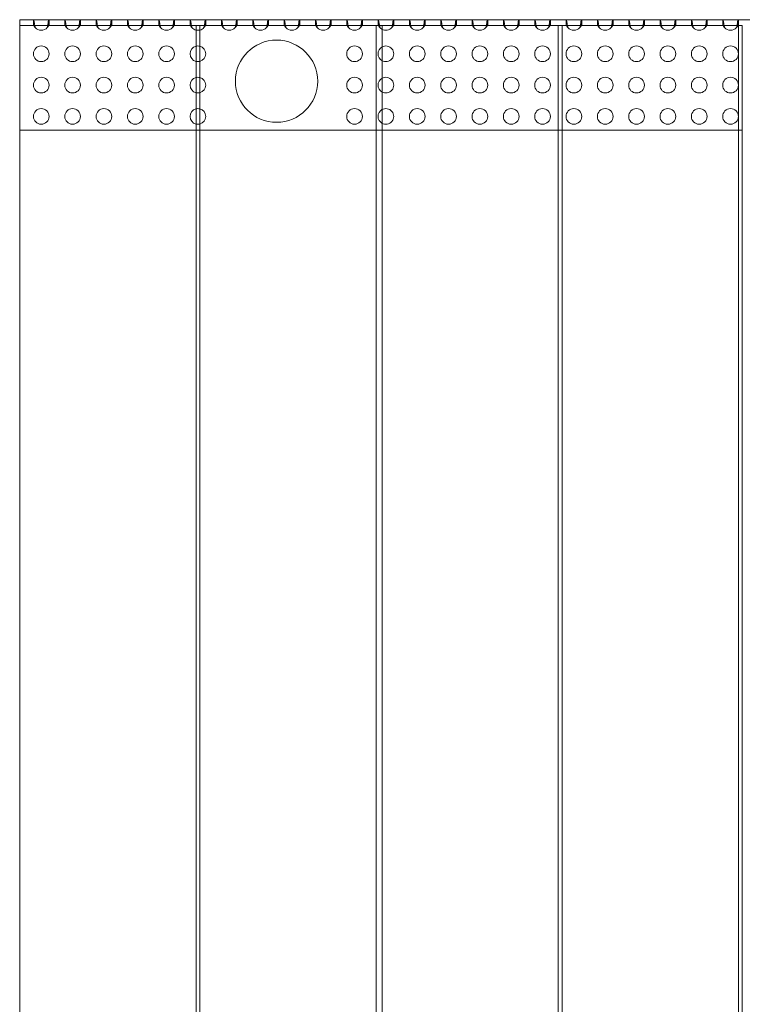
# Model space of a CAD drawing. Units: millimetres. Extents: x 0 to 1012, y 0 to 1008.
# Drawn here: x 0 to 369, y 503 to 1006 of the extents above; entities that cross this region are included whole.
import ezdxf

# ---------------------------------------------------------------- set-up
doc = ezdxf.new("R2010")
doc.units = ezdxf.units.MM

# ---------------------------------------------------------------- blocks, each defined once
blk = doc.blocks.new('A$C65670E02')
at = {"color": 0, "linetype": 'Continuous', "lineweight": 0}
for p, q in [((273.46, 1511.76), (273.46, 1508.76)), ((279.46, 1511.76), (273.46, 1511.76)), ((279.46, 1511.76), (1097.47, 1511.76)), ((280.46, 1511.76), (280.46, 1508.76)), ((280.59, 1511.76), (280.59, 1508.76)), ((288.34, 1508.76), (288.34, 1511.76)), ((288.46, 1511.76), (288.46, 1508.76)), ((296.46, 1511.76), (296.46, 1508.76)), ((296.59, 1511.76), (296.59, 1508.76)), ((304.34, 1508.76), (304.34, 1511.76)), ((304.46, 1511.76), (304.46, 1508.76)), ((312.46, 1511.76), (312.46, 1508.76)), ((312.59, 1511.76), (312.59, 1508.76)), ((320.34, 1508.76), (320.34, 1511.76)), ((320.46, 1511.76), (320.46, 1508.76)), ((328.46, 1511.76), (328.46, 1508.76)), ((328.59, 1511.76), (328.59, 1508.76)), ((336.34, 1508.76), (336.34, 1511.76)), ((336.46, 1511.76), (336.46, 1508.76)), ((344.46, 1511.76), (344.46, 1508.76)), ((344.59, 1511.76), (344.59, 1508.76)), ((352.34, 1508.76), (352.34, 1511.76)), ((352.46, 1511.76), (352.46, 1508.76)), ((360.46, 1511.76), (360.46, 1508.76)), ((360.59, 1511.76), (360.59, 1508.76)), ((368.34, 1508.76), (368.34, 1511.76)), ((368.46, 1511.76), (368.46, 1508.76)), ((376.46, 1511.76), (376.46, 1508.76)), ((376.59, 1511.76), (376.59, 1508.76)), ((384.34, 1508.76), (384.34, 1511.76)), ((384.46, 1511.76), (384.46, 1508.76)), ((392.46, 1511.76), (392.46, 1508.76)), ((392.59, 1511.76), (392.59, 1508.76)), ((400.34, 1508.76), (400.34, 1511.76)), ((400.46, 1511.76), (400.46, 1508.76)), ((408.46, 1511.76), (408.46, 1508.76)), ((408.59, 1511.76), (408.59, 1508.76)), ((416.34, 1508.76), (416.34, 1511.76)), ((416.46, 1511.76), (416.46, 1508.76)), ((424.46, 1511.76), (424.46, 1508.76)), ((424.59, 1511.76), (424.59, 1508.76)), ((432.34, 1508.76), (432.34, 1511.76)), ((432.46, 1511.76), (432.46, 1508.76)), ((440.46, 1511.76), (440.46, 1508.76)), ((440.59, 1511.76), (440.59, 1508.76)), ((448.34, 1508.76), (448.34, 1511.76)), ((448.46, 1511.76), (448.46, 1508.76)), ((456.46, 1511.76), (456.46, 1508.76)), ((456.59, 1511.76), (456.59, 1508.76)), ((464.34, 1508.76), (464.34, 1511.76)), ((464.46, 1511.76), (464.46, 1508.76)), ((472.46, 1511.76), (472.46, 1508.76)), ((472.59, 1511.76), (472.59, 1508.76)), ((480.34, 1508.76), (480.34, 1511.76)), ((480.46, 1511.76), (480.46, 1508.76)), ((488.46, 1511.76), (488.46, 1508.76)), ((488.59, 1511.76), (488.59, 1508.76)), ((496.34, 1508.76), (496.34, 1511.76)), ((496.46, 1511.76), (496.46, 1508.76)), ((504.46, 1511.76), (504.46, 1508.76)), ((504.59, 1511.76), (504.59, 1508.76)), ((512.34, 1508.76), (512.34, 1511.76)), ((512.46, 1511.76), (512.46, 1508.76)), ((520.46, 1511.76), (520.46, 1508.76)), ((520.59, 1511.76), (520.59, 1508.76)), ((528.34, 1508.76), (528.34, 1511.76)), ((528.46, 1511.76), (528.46, 1508.76)), ((536.46, 1511.76), (536.46, 1508.76)), ((536.59, 1511.76), (536.59, 1508.76)), ((544.34, 1508.76), (544.34, 1511.76)), ((544.46, 1511.76), (544.46, 1508.76)), ((552.46, 1511.76), (552.46, 1508.76)), ((552.59, 1511.76), (552.59, 1508.76)), ((560.34, 1508.76), (560.34, 1511.76)), ((560.46, 1511.76), (560.46, 1508.76)), ((568.46, 1511.76), (568.46, 1508.76)), ((568.59, 1511.76), (568.59, 1508.76)), ((576.34, 1508.76), (576.34, 1511.76)), ((576.46, 1511.76), (576.46, 1508.76)), ((584.46, 1511.76), (584.46, 1508.76)), ((584.59, 1511.76), (584.59, 1508.76)), ((592.34, 1508.76), (592.34, 1511.76)), ((592.46, 1511.76), (592.46, 1508.76)), ((600.46, 1511.76), (600.46, 1508.76)), ((600.59, 1511.76), (600.59, 1508.76)), ((608.34, 1508.76), (608.34, 1511.76)), ((608.46, 1511.76), (608.46, 1508.76)), ((616.46, 1511.76), (616.46, 1508.76)), ((616.59, 1511.76), (616.59, 1508.76)), ((624.34, 1508.76), (624.34, 1511.76)), ((624.46, 1511.76), (624.46, 1508.76)), ((632.46, 1511.76), (632.46, 1508.76)), ((632.59, 1511.76), (632.59, 1508.76)), ((640.34, 1508.76), (640.34, 1511.76)), ((640.46, 1511.76), (640.46, 1508.76)), ((273.46, 1508.76), (273.46, 1507.76)), ((273.46, 1508.76), (273.51, 1508.76)), ((273.46, 1507.76), (273.46, 1455.33)), ((273.51, 507.76), (273.51, 1508.76)), ((273.51, 1508.76), (279.51, 1508.76)), ((279.51, 1508.76), (363.51, 1508.76)), ((363.51, 507.76), (363.51, 1508.76)), ((365.47, 1508.76), (363.51, 1508.76)), ((365.47, 1508.76), (365.47, 507.76)), ((455.47, 1508.76), (365.47, 1508.76)), ((455.47, 1508.76), (455.47, 507.76)), ((458.48, 1508.76), (455.47, 1508.76)), ((458.48, 1508.76), (458.48, 507.76)), ((548.48, 1508.76), (458.48, 1508.76)), ((548.48, 1508.76), (548.48, 507.76)), ((550.49, 1508.76), (548.48, 1508.76)), ((550.49, 1508.76), (640.49, 1508.76)), ((550.49, 507.76), (550.49, 1508.76)), ((640.49, 1508.76), (640.49, 507.76)), ((642.48, 1508.76), (640.49, 1508.76)), ((642.48, 1508.76), (642.48, 507.76)), ((273.46, 1455.33), (273.51, 1455.33)), ((273.51, 1455.33), (363.51, 1455.33)), ((363.51, 1455.33), (365.47, 1455.33)), ((365.47, 1455.33), (455.47, 1455.33)), ((455.47, 1455.33), (458.48, 1455.33)), ((458.48, 1455.33), (548.48, 1455.33)), ((548.48, 1455.33), (550.49, 1455.33)), ((550.49, 1455.33), (640.49, 1455.33)), ((640.49, 1455.33), (642.48, 1455.33))]:
    blk.add_line(p, q, dxfattribs=at)
for centre, radius in [((404.63, 1480.33), 21), ((284.46, 1494.33), 4), ((300.46, 1494.33), 4), ((316.46, 1494.33), 4), ((332.46, 1494.33), 4), ((348.46, 1494.33), 4), ((444.46, 1494.33), 4), ((476.46, 1494.33), 4), ((492.46, 1494.33), 4), ((508.46, 1494.33), 4), ((524.46, 1494.33), 4), ((540.46, 1494.33), 4), ((556.46, 1494.33), 4), ((572.46, 1494.33), 4), ((588.46, 1494.33), 4), ((604.46, 1494.33), 4), ((620.46, 1494.33), 4), ((636.46, 1494.33), 4), ((284.46, 1478.33), 4), ((300.46, 1478.33), 4), ((316.46, 1478.33), 4), ((332.46, 1478.33), 4), ((348.46, 1478.33), 4), ((444.46, 1478.33), 4), ((476.46, 1478.33), 4), ((492.46, 1478.33), 4), ((508.46, 1478.33), 4), ((524.46, 1478.33), 4), ((540.46, 1478.33), 4), ((556.46, 1478.33), 4), ((572.46, 1478.33), 4), ((588.46, 1478.33), 4), ((604.46, 1478.33), 4), ((620.46, 1478.33), 4), ((636.46, 1478.33), 4), ((284.46, 1462.33), 4), ((300.46, 1462.33), 4), ((316.46, 1462.33), 4), ((332.46, 1462.33), 4), ((348.46, 1462.33), 4), ((444.46, 1462.33), 4), ((476.46, 1462.33), 4), ((492.46, 1462.33), 4), ((508.46, 1462.33), 4), ((524.46, 1462.33), 4), ((540.46, 1462.33), 4), ((556.46, 1462.33), 4), ((572.46, 1462.33), 4), ((588.46, 1462.33), 4), ((604.46, 1462.33), 4), ((620.46, 1462.33), 4), ((636.46, 1462.33), 4)]:
    blk.add_circle(centre, radius, dxfattribs=at)
for centre, start, end in [((284.46, 1510.33), 219.9934, 320.0066), ((300.46, 1510.33), 219.9934, 320.0066), ((316.46, 1510.33), 219.9934, 320.0066), ((332.46, 1510.33), 219.9934, 320.0066), ((348.46, 1510.33), 219.9934, 320.0066), ((364.46, 1510.33), 219.9934, 256.261), ((364.46, 1510.33), 256.261, 284.6325), ((364.46, 1510.33), 284.6325, 320.0066), ((380.46, 1510.33), 219.9934, 320.0066), ((396.46, 1510.33), 219.9934, 320.0066), ((412.46, 1510.33), 219.9934, 320.0066), ((428.46, 1510.33), 219.9934, 320.0066), ((444.46, 1510.33), 219.9934, 320.0066), ((460.46, 1510.33), 219.9934, 240.2384), ((460.46, 1510.33), 240.2384, 320.0066), ((476.46, 1510.33), 219.9934, 320.0066), ((492.46, 1510.33), 219.9934, 320.0066), ((508.46, 1510.33), 219.9934, 320.0066), ((524.46, 1510.33), 219.9934, 320.0066), ((540.46, 1510.33), 219.9934, 320.0066), ((556.46, 1510.33), 219.9934, 320.0066), ((572.46, 1510.33), 219.9934, 320.0066), ((588.46, 1510.33), 219.9934, 320.0066), ((604.46, 1510.33), 219.9934, 320.0066), ((620.46, 1510.33), 219.9934, 320.0066), ((636.46, 1510.33), 219.9934, 320.0066), ((364.46, 1494.33), 103.739, 180), ((364.46, 1494.33), 180, 256.261), ((364.46, 1494.33), 75.3675, 103.739), ((364.46, 1494.33), 284.6325, 75.3675), ((460.46, 1494.33), 119.7616, 180), ((460.46, 1494.33), 180, 240.2384), ((460.46, 1494.33), 240.2384, 119.7616), ((364.46, 1494.33), 256.261, 284.6325), ((364.46, 1478.33), 103.739, 180), ((364.46, 1478.33), 75.3675, 103.739), ((364.46, 1478.33), 284.6325, 75.3675), ((460.46, 1478.33), 119.7616, 180), ((460.46, 1478.33), 240.2384, 119.7616), ((364.46, 1478.33), 180, 256.261), ((364.46, 1478.33), 256.261, 284.6325), ((460.46, 1478.33), 180, 240.2384), ((364.46, 1462.33), 103.739, 180), ((364.46, 1462.33), 75.3675, 103.739), ((364.46, 1462.33), 284.6325, 75.3675), ((460.46, 1462.33), 119.7616, 180), ((460.46, 1462.33), 240.2384, 119.7616), ((364.46, 1462.33), 180, 256.261), ((460.46, 1462.33), 180, 240.2384), ((364.46, 1462.33), 256.261, 284.6325)]:
    blk.add_arc(centre, 4, start, end, dxfattribs=at)
for points, knots in [([(280.59, 1511.76), (280.61, 1511.76), (280.66, 1511.68), (280.75, 1511.34), (280.85, 1510.8), (280.96, 1510.13), (281.14, 1509.11), (281.29, 1508.28), (281.4, 1507.76)], [-2.8889124, -2.8889124, -2.8889124, -2.8889124, -2.825293, -2.7616736, -2.6980542, -2.6344347, -2.5708153, -2.4435765, -2.4435765, -2.4435765, -2.4435765]), ([(287.53, 1507.76), (287.58, 1508.02), (287.74, 1508.82), (287.97, 1510.17), (288.19, 1511.43), (288.29, 1511.76), (288.34, 1511.76)], [-0.6980161, -0.6980161, -0.6980161, -0.6980161, -0.6343967, -0.5071579, -0.3799191, -0.2526803, -0.2526803, -0.2526803, -0.2526803]), ([(296.59, 1511.76), (296.61, 1511.76), (296.66, 1511.68), (296.75, 1511.34), (296.85, 1510.8), (296.96, 1510.13), (297.14, 1509.11), (297.29, 1508.28), (297.4, 1507.76)], [-2.8889124, -2.8889124, -2.8889124, -2.8889124, -2.825293, -2.7616736, -2.6980542, -2.6344347, -2.5708153, -2.4435765, -2.4435765, -2.4435765, -2.4435765]), ([(303.53, 1507.76), (303.58, 1508.02), (303.74, 1508.82), (303.97, 1510.17), (304.19, 1511.43), (304.29, 1511.76), (304.34, 1511.76)], [-0.6980161, -0.6980161, -0.6980161, -0.6980161, -0.6343967, -0.5071579, -0.3799191, -0.2526803, -0.2526803, -0.2526803, -0.2526803]), ([(312.59, 1511.76), (312.61, 1511.76), (312.66, 1511.68), (312.75, 1511.34), (312.85, 1510.8), (312.96, 1510.13), (313.14, 1509.11), (313.29, 1508.28), (313.4, 1507.76)], [-2.8889124, -2.8889124, -2.8889124, -2.8889124, -2.825293, -2.7616736, -2.6980542, -2.6344347, -2.5708153, -2.4435765, -2.4435765, -2.4435765, -2.4435765]), ([(319.53, 1507.76), (319.58, 1508.02), (319.74, 1508.82), (319.97, 1510.17), (320.19, 1511.43), (320.29, 1511.76), (320.34, 1511.76)], [-0.6980161, -0.6980161, -0.6980161, -0.6980161, -0.6343967, -0.5071579, -0.3799191, -0.2526803, -0.2526803, -0.2526803, -0.2526803]), ([(328.59, 1511.76), (328.61, 1511.76), (328.66, 1511.68), (328.75, 1511.34), (328.85, 1510.8), (328.96, 1510.13), (329.14, 1509.11), (329.29, 1508.28), (329.4, 1507.76)], [-2.8889124, -2.8889124, -2.8889124, -2.8889124, -2.825293, -2.7616736, -2.6980542, -2.6344347, -2.5708153, -2.4435765, -2.4435765, -2.4435765, -2.4435765]), ([(335.53, 1507.76), (335.58, 1508.02), (335.74, 1508.82), (335.97, 1510.17), (336.19, 1511.43), (336.29, 1511.76), (336.34, 1511.76)], [-0.6980161, -0.6980161, -0.6980161, -0.6980161, -0.6343967, -0.5071579, -0.3799191, -0.2526803, -0.2526803, -0.2526803, -0.2526803]), ([(344.59, 1511.76), (344.61, 1511.76), (344.66, 1511.68), (344.75, 1511.34), (344.85, 1510.8), (344.96, 1510.13), (345.14, 1509.11), (345.29, 1508.28), (345.4, 1507.76)], [-2.8889124, -2.8889124, -2.8889124, -2.8889124, -2.825293, -2.7616736, -2.6980542, -2.6344347, -2.5708153, -2.4435765, -2.4435765, -2.4435765, -2.4435765]), ([(351.53, 1507.76), (351.58, 1508.02), (351.74, 1508.82), (351.97, 1510.17), (352.19, 1511.43), (352.29, 1511.76), (352.34, 1511.76)], [-0.6980161, -0.6980161, -0.6980161, -0.6980161, -0.6343967, -0.5071579, -0.3799191, -0.2526803, -0.2526803, -0.2526803, -0.2526803]), ([(360.59, 1511.76), (360.61, 1511.76), (360.66, 1511.68), (360.75, 1511.34), (360.85, 1510.8), (360.96, 1510.13), (361.14, 1509.11), (361.29, 1508.28), (361.4, 1507.76)], [-2.8889124, -2.8889124, -2.8889124, -2.8889124, -2.825293, -2.7616736, -2.6980542, -2.6344347, -2.5708153, -2.4435765, -2.4435765, -2.4435765, -2.4435765]), ([(367.53, 1507.76), (367.58, 1508.02), (367.74, 1508.82), (367.97, 1510.17), (368.19, 1511.43), (368.29, 1511.76), (368.34, 1511.76)], [-0.6980161, -0.6980161, -0.6980161, -0.6980161, -0.6343967, -0.5071579, -0.3799191, -0.2526803, -0.2526803, -0.2526803, -0.2526803]), ([(376.59, 1511.76), (376.61, 1511.76), (376.66, 1511.68), (376.75, 1511.34), (376.85, 1510.8), (376.96, 1510.13), (377.14, 1509.11), (377.29, 1508.28), (377.4, 1507.76)], [-2.8889124, -2.8889124, -2.8889124, -2.8889124, -2.825293, -2.7616736, -2.6980542, -2.6344347, -2.5708153, -2.4435765, -2.4435765, -2.4435765, -2.4435765]), ([(383.53, 1507.76), (383.58, 1508.02), (383.74, 1508.82), (383.97, 1510.17), (384.19, 1511.43), (384.29, 1511.76), (384.34, 1511.76)], [-0.6980161, -0.6980161, -0.6980161, -0.6980161, -0.6343967, -0.5071579, -0.3799191, -0.2526803, -0.2526803, -0.2526803, -0.2526803]), ([(392.59, 1511.76), (392.61, 1511.76), (392.66, 1511.68), (392.75, 1511.34), (392.85, 1510.8), (392.96, 1510.13), (393.14, 1509.11), (393.29, 1508.28), (393.4, 1507.76)], [-2.8889124, -2.8889124, -2.8889124, -2.8889124, -2.825293, -2.7616736, -2.6980542, -2.6344347, -2.5708153, -2.4435765, -2.4435765, -2.4435765, -2.4435765]), ([(399.53, 1507.76), (399.58, 1508.02), (399.74, 1508.82), (399.97, 1510.17), (400.19, 1511.43), (400.29, 1511.76), (400.34, 1511.76)], [-0.6980161, -0.6980161, -0.6980161, -0.6980161, -0.6343967, -0.5071579, -0.3799191, -0.2526803, -0.2526803, -0.2526803, -0.2526803]), ([(408.59, 1511.76), (408.61, 1511.76), (408.66, 1511.68), (408.75, 1511.34), (408.85, 1510.8), (408.96, 1510.13), (409.14, 1509.11), (409.29, 1508.28), (409.4, 1507.76)], [-2.8889124, -2.8889124, -2.8889124, -2.8889124, -2.825293, -2.7616736, -2.6980542, -2.6344347, -2.5708153, -2.4435765, -2.4435765, -2.4435765, -2.4435765]), ([(415.53, 1507.76), (415.58, 1508.02), (415.74, 1508.82), (415.97, 1510.17), (416.19, 1511.43), (416.29, 1511.76), (416.34, 1511.76)], [-0.6980161, -0.6980161, -0.6980161, -0.6980161, -0.6343967, -0.5071579, -0.3799191, -0.2526803, -0.2526803, -0.2526803, -0.2526803]), ([(424.59, 1511.76), (424.61, 1511.76), (424.66, 1511.68), (424.75, 1511.34), (424.85, 1510.8), (424.96, 1510.13), (425.14, 1509.11), (425.29, 1508.28), (425.4, 1507.76)], [-2.8889124, -2.8889124, -2.8889124, -2.8889124, -2.825293, -2.7616736, -2.6980542, -2.6344347, -2.5708153, -2.4435765, -2.4435765, -2.4435765, -2.4435765]), ([(431.53, 1507.76), (431.58, 1508.02), (431.74, 1508.82), (431.97, 1510.17), (432.19, 1511.43), (432.29, 1511.76), (432.34, 1511.76)], [-0.6980161, -0.6980161, -0.6980161, -0.6980161, -0.6343967, -0.5071579, -0.3799191, -0.2526803, -0.2526803, -0.2526803, -0.2526803]), ([(440.59, 1511.76), (440.61, 1511.76), (440.66, 1511.68), (440.75, 1511.34), (440.85, 1510.8), (440.96, 1510.13), (441.14, 1509.11), (441.29, 1508.28), (441.4, 1507.76)], [-2.8889124, -2.8889124, -2.8889124, -2.8889124, -2.825293, -2.7616736, -2.6980542, -2.6344347, -2.5708153, -2.4435765, -2.4435765, -2.4435765, -2.4435765]), ([(447.53, 1507.76), (447.58, 1508.02), (447.74, 1508.82), (447.97, 1510.17), (448.19, 1511.43), (448.29, 1511.76), (448.34, 1511.76)], [-0.6980161, -0.6980161, -0.6980161, -0.6980161, -0.6343967, -0.5071579, -0.3799191, -0.2526803, -0.2526803, -0.2526803, -0.2526803]), ([(456.59, 1511.76), (456.61, 1511.76), (456.66, 1511.68), (456.75, 1511.34), (456.85, 1510.8), (456.96, 1510.13), (457.08, 1509.43), (457.17, 1508.96), (457.2, 1508.76)], [-2.8889124, -2.8889124, -2.8889124, -2.8889124, -2.825293, -2.7616736, -2.6980542, -2.6344347, -2.5708153, -2.5234003, -2.5234003, -2.5234003, -2.5234003]), ([(463.53, 1507.76), (463.58, 1508.02), (463.74, 1508.82), (463.97, 1510.17), (464.19, 1511.43), (464.29, 1511.76), (464.34, 1511.76)], [-0.6980161, -0.6980161, -0.6980161, -0.6980161, -0.6343967, -0.5071579, -0.3799191, -0.2526803, -0.2526803, -0.2526803, -0.2526803]), ([(472.59, 1511.76), (472.61, 1511.76), (472.66, 1511.68), (472.75, 1511.34), (472.85, 1510.8), (472.96, 1510.13), (473.14, 1509.11), (473.29, 1508.28), (473.4, 1507.76)], [-2.8889124, -2.8889124, -2.8889124, -2.8889124, -2.825293, -2.7616736, -2.6980542, -2.6344347, -2.5708153, -2.4435765, -2.4435765, -2.4435765, -2.4435765]), ([(479.53, 1507.76), (479.58, 1508.02), (479.74, 1508.82), (479.97, 1510.17), (480.19, 1511.43), (480.29, 1511.76), (480.34, 1511.76)], [-0.6980161, -0.6980161, -0.6980161, -0.6980161, -0.6343967, -0.5071579, -0.3799191, -0.2526803, -0.2526803, -0.2526803, -0.2526803]), ([(488.59, 1511.76), (488.61, 1511.76), (488.66, 1511.68), (488.75, 1511.34), (488.85, 1510.8), (488.96, 1510.13), (489.14, 1509.11), (489.29, 1508.28), (489.4, 1507.76)], [-2.8889124, -2.8889124, -2.8889124, -2.8889124, -2.825293, -2.7616736, -2.6980542, -2.6344347, -2.5708153, -2.4435765, -2.4435765, -2.4435765, -2.4435765]), ([(495.53, 1507.76), (495.58, 1508.02), (495.74, 1508.82), (495.97, 1510.17), (496.19, 1511.43), (496.29, 1511.76), (496.34, 1511.76)], [-0.6980161, -0.6980161, -0.6980161, -0.6980161, -0.6343967, -0.5071579, -0.3799191, -0.2526803, -0.2526803, -0.2526803, -0.2526803]), ([(504.59, 1511.76), (504.61, 1511.76), (504.66, 1511.68), (504.75, 1511.34), (504.85, 1510.8), (504.96, 1510.13), (505.14, 1509.11), (505.29, 1508.28), (505.4, 1507.76)], [-2.8889124, -2.8889124, -2.8889124, -2.8889124, -2.825293, -2.7616736, -2.6980542, -2.6344347, -2.5708153, -2.4435765, -2.4435765, -2.4435765, -2.4435765]), ([(511.53, 1507.76), (511.58, 1508.02), (511.74, 1508.82), (511.97, 1510.17), (512.19, 1511.43), (512.29, 1511.76), (512.34, 1511.76)], [-0.6980161, -0.6980161, -0.6980161, -0.6980161, -0.6343967, -0.5071579, -0.3799191, -0.2526803, -0.2526803, -0.2526803, -0.2526803]), ([(520.59, 1511.76), (520.61, 1511.76), (520.66, 1511.68), (520.75, 1511.34), (520.85, 1510.8), (520.96, 1510.13), (521.14, 1509.11), (521.29, 1508.28), (521.4, 1507.76)], [-2.8889124, -2.8889124, -2.8889124, -2.8889124, -2.825293, -2.7616736, -2.6980542, -2.6344347, -2.5708153, -2.4435765, -2.4435765, -2.4435765, -2.4435765]), ([(527.53, 1507.76), (527.58, 1508.02), (527.74, 1508.82), (527.97, 1510.17), (528.19, 1511.43), (528.29, 1511.76), (528.34, 1511.76)], [-0.6980161, -0.6980161, -0.6980161, -0.6980161, -0.6343967, -0.5071579, -0.3799191, -0.2526803, -0.2526803, -0.2526803, -0.2526803]), ([(536.59, 1511.76), (536.61, 1511.76), (536.66, 1511.68), (536.75, 1511.34), (536.85, 1510.8), (536.96, 1510.13), (537.14, 1509.11), (537.29, 1508.28), (537.4, 1507.76)], [-2.8889124, -2.8889124, -2.8889124, -2.8889124, -2.825293, -2.7616736, -2.6980542, -2.6344347, -2.5708153, -2.4435765, -2.4435765, -2.4435765, -2.4435765]), ([(543.53, 1507.76), (543.58, 1508.02), (543.74, 1508.82), (543.97, 1510.17), (544.19, 1511.43), (544.29, 1511.76), (544.34, 1511.76)], [-0.6980161, -0.6980161, -0.6980161, -0.6980161, -0.6343967, -0.5071579, -0.3799191, -0.2526803, -0.2526803, -0.2526803, -0.2526803]), ([(552.59, 1511.76), (552.61, 1511.76), (552.66, 1511.68), (552.75, 1511.34), (552.85, 1510.8), (552.96, 1510.13), (553.14, 1509.11), (553.29, 1508.28), (553.4, 1507.76)], [-2.8889124, -2.8889124, -2.8889124, -2.8889124, -2.825293, -2.7616736, -2.6980542, -2.6344347, -2.5708153, -2.4435765, -2.4435765, -2.4435765, -2.4435765]), ([(559.53, 1507.76), (559.58, 1508.02), (559.74, 1508.82), (559.97, 1510.17), (560.19, 1511.43), (560.29, 1511.76), (560.34, 1511.76)], [-0.6980161, -0.6980161, -0.6980161, -0.6980161, -0.6343967, -0.5071579, -0.3799191, -0.2526803, -0.2526803, -0.2526803, -0.2526803]), ([(568.59, 1511.76), (568.61, 1511.76), (568.66, 1511.68), (568.75, 1511.34), (568.85, 1510.8), (568.96, 1510.13), (569.14, 1509.11), (569.29, 1508.28), (569.4, 1507.76)], [-2.8889124, -2.8889124, -2.8889124, -2.8889124, -2.825293, -2.7616736, -2.6980542, -2.6344347, -2.5708153, -2.4435765, -2.4435765, -2.4435765, -2.4435765]), ([(575.53, 1507.76), (575.58, 1508.02), (575.74, 1508.82), (575.97, 1510.17), (576.19, 1511.43), (576.29, 1511.76), (576.34, 1511.76)], [-0.6980161, -0.6980161, -0.6980161, -0.6980161, -0.6343967, -0.5071579, -0.3799191, -0.2526803, -0.2526803, -0.2526803, -0.2526803]), ([(584.59, 1511.76), (584.61, 1511.76), (584.66, 1511.68), (584.75, 1511.34), (584.85, 1510.8), (584.96, 1510.13), (585.14, 1509.11), (585.29, 1508.28), (585.4, 1507.76)], [-2.8889124, -2.8889124, -2.8889124, -2.8889124, -2.825293, -2.7616736, -2.6980542, -2.6344347, -2.5708153, -2.4435765, -2.4435765, -2.4435765, -2.4435765]), ([(591.53, 1507.76), (591.58, 1508.02), (591.74, 1508.82), (591.97, 1510.17), (592.19, 1511.43), (592.29, 1511.76), (592.34, 1511.76)], [-0.6980161, -0.6980161, -0.6980161, -0.6980161, -0.6343967, -0.5071579, -0.3799191, -0.2526803, -0.2526803, -0.2526803, -0.2526803]), ([(600.59, 1511.76), (600.61, 1511.76), (600.66, 1511.68), (600.75, 1511.34), (600.85, 1510.8), (600.96, 1510.13), (601.14, 1509.11), (601.29, 1508.28), (601.4, 1507.76)], [-2.8889124, -2.8889124, -2.8889124, -2.8889124, -2.825293, -2.7616736, -2.6980542, -2.6344347, -2.5708153, -2.4435765, -2.4435765, -2.4435765, -2.4435765]), ([(607.53, 1507.76), (607.58, 1508.02), (607.74, 1508.82), (607.97, 1510.17), (608.19, 1511.43), (608.29, 1511.76), (608.34, 1511.76)], [-0.6980161, -0.6980161, -0.6980161, -0.6980161, -0.6343967, -0.5071579, -0.3799191, -0.2526803, -0.2526803, -0.2526803, -0.2526803]), ([(616.59, 1511.76), (616.61, 1511.76), (616.66, 1511.68), (616.75, 1511.34), (616.85, 1510.8), (616.96, 1510.13), (617.14, 1509.11), (617.29, 1508.28), (617.4, 1507.76)], [-2.8889124, -2.8889124, -2.8889124, -2.8889124, -2.825293, -2.7616736, -2.6980542, -2.6344347, -2.5708153, -2.4435765, -2.4435765, -2.4435765, -2.4435765]), ([(623.53, 1507.76), (623.58, 1508.02), (623.74, 1508.82), (623.97, 1510.17), (624.19, 1511.43), (624.29, 1511.76), (624.34, 1511.76)], [-0.6980161, -0.6980161, -0.6980161, -0.6980161, -0.6343967, -0.5071579, -0.3799191, -0.2526803, -0.2526803, -0.2526803, -0.2526803]), ([(632.59, 1511.76), (632.61, 1511.76), (632.66, 1511.68), (632.75, 1511.34), (632.85, 1510.8), (632.96, 1510.13), (633.14, 1509.11), (633.29, 1508.28), (633.4, 1507.76)], [-2.8889124, -2.8889124, -2.8889124, -2.8889124, -2.825293, -2.7616736, -2.6980542, -2.6344347, -2.5708153, -2.4435765, -2.4435765, -2.4435765, -2.4435765]), ([(639.53, 1507.76), (639.58, 1508.02), (639.74, 1508.82), (639.97, 1510.17), (640.19, 1511.43), (640.29, 1511.76), (640.34, 1511.76)], [-0.6980161, -0.6980161, -0.6980161, -0.6980161, -0.6343967, -0.5071579, -0.3799191, -0.2526803, -0.2526803, -0.2526803, -0.2526803]), ([(281.4, 1507.76), (281.29, 1507.89), (281.19, 1508.03), (281.1, 1508.16), (281.05, 1508.23), (281.01, 1508.29), (280.97, 1508.35), (280.93, 1508.41), (280.89, 1508.47), (280.85, 1508.52), (280.81, 1508.57), (280.78, 1508.61), (280.75, 1508.65), (280.72, 1508.68), (280.69, 1508.71), (280.66, 1508.73), (280.64, 1508.75), (280.61, 1508.76), (280.59, 1508.76)], [2.4435765, 2.4435765, 2.4435765, 2.4435765, 2.5708153, 2.5708153, 2.5708153, 2.6344347, 2.6344347, 2.6344347, 2.6980542, 2.6980542, 2.6980542, 2.7616736, 2.7616736, 2.7616736, 2.825293, 2.825293, 2.825293, 2.8889124, 2.8889124, 2.8889124, 2.8889124]), ([(288.34, 1508.76), (288.29, 1508.76), (288.24, 1508.72), (288.18, 1508.65), (288.12, 1508.57), (288.04, 1508.47), (287.96, 1508.35), (287.88, 1508.23), (287.79, 1508.09), (287.68, 1507.96), (287.63, 1507.89), (287.58, 1507.83), (287.53, 1507.76)], [0.2526803, 0.2526803, 0.2526803, 0.2526803, 0.3799191, 0.3799191, 0.3799191, 0.5071579, 0.5071579, 0.5071579, 0.6343967, 0.6343967, 0.6343967, 0.6980161, 0.6980161, 0.6980161, 0.6980161]), ([(297.4, 1507.76), (297.29, 1507.89), (297.19, 1508.03), (297.1, 1508.16), (297.05, 1508.23), (297.01, 1508.29), (296.97, 1508.35), (296.93, 1508.41), (296.89, 1508.47), (296.85, 1508.52), (296.81, 1508.57), (296.78, 1508.61), (296.75, 1508.65), (296.72, 1508.68), (296.69, 1508.71), (296.66, 1508.73), (296.64, 1508.75), (296.61, 1508.76), (296.59, 1508.76)], [2.4435765, 2.4435765, 2.4435765, 2.4435765, 2.5708153, 2.5708153, 2.5708153, 2.6344347, 2.6344347, 2.6344347, 2.6980542, 2.6980542, 2.6980542, 2.7616736, 2.7616736, 2.7616736, 2.825293, 2.825293, 2.825293, 2.8889124, 2.8889124, 2.8889124, 2.8889124]), ([(304.34, 1508.76), (304.29, 1508.76), (304.24, 1508.72), (304.18, 1508.65), (304.12, 1508.57), (304.04, 1508.47), (303.96, 1508.35), (303.88, 1508.23), (303.79, 1508.09), (303.68, 1507.96), (303.63, 1507.89), (303.58, 1507.83), (303.53, 1507.76)], [0.2526803, 0.2526803, 0.2526803, 0.2526803, 0.3799191, 0.3799191, 0.3799191, 0.5071579, 0.5071579, 0.5071579, 0.6343967, 0.6343967, 0.6343967, 0.6980161, 0.6980161, 0.6980161, 0.6980161]), ([(313.4, 1507.76), (313.29, 1507.89), (313.19, 1508.03), (313.1, 1508.16), (313.05, 1508.23), (313.01, 1508.29), (312.97, 1508.35), (312.93, 1508.41), (312.89, 1508.47), (312.85, 1508.52), (312.81, 1508.57), (312.78, 1508.61), (312.75, 1508.65), (312.72, 1508.68), (312.69, 1508.71), (312.66, 1508.73), (312.64, 1508.75), (312.61, 1508.76), (312.59, 1508.76)], [2.4435765, 2.4435765, 2.4435765, 2.4435765, 2.5708153, 2.5708153, 2.5708153, 2.6344347, 2.6344347, 2.6344347, 2.6980542, 2.6980542, 2.6980542, 2.7616736, 2.7616736, 2.7616736, 2.825293, 2.825293, 2.825293, 2.8889124, 2.8889124, 2.8889124, 2.8889124]), ([(320.34, 1508.76), (320.29, 1508.76), (320.24, 1508.72), (320.18, 1508.65), (320.12, 1508.57), (320.04, 1508.47), (319.96, 1508.35), (319.88, 1508.23), (319.79, 1508.09), (319.68, 1507.96), (319.63, 1507.89), (319.58, 1507.83), (319.53, 1507.76)], [0.2526803, 0.2526803, 0.2526803, 0.2526803, 0.3799191, 0.3799191, 0.3799191, 0.5071579, 0.5071579, 0.5071579, 0.6343967, 0.6343967, 0.6343967, 0.6980161, 0.6980161, 0.6980161, 0.6980161]), ([(329.4, 1507.76), (329.29, 1507.89), (329.19, 1508.03), (329.1, 1508.16), (329.05, 1508.23), (329.01, 1508.29), (328.97, 1508.35), (328.93, 1508.41), (328.89, 1508.47), (328.85, 1508.52), (328.81, 1508.57), (328.78, 1508.61), (328.75, 1508.65), (328.72, 1508.68), (328.69, 1508.71), (328.66, 1508.73), (328.64, 1508.75), (328.61, 1508.76), (328.59, 1508.76)], [2.4435765, 2.4435765, 2.4435765, 2.4435765, 2.5708153, 2.5708153, 2.5708153, 2.6344347, 2.6344347, 2.6344347, 2.6980542, 2.6980542, 2.6980542, 2.7616736, 2.7616736, 2.7616736, 2.825293, 2.825293, 2.825293, 2.8889124, 2.8889124, 2.8889124, 2.8889124]), ([(336.34, 1508.76), (336.29, 1508.76), (336.24, 1508.72), (336.18, 1508.65), (336.12, 1508.57), (336.04, 1508.47), (335.96, 1508.35), (335.88, 1508.23), (335.79, 1508.09), (335.68, 1507.96), (335.63, 1507.89), (335.58, 1507.83), (335.53, 1507.76)], [0.2526803, 0.2526803, 0.2526803, 0.2526803, 0.3799191, 0.3799191, 0.3799191, 0.5071579, 0.5071579, 0.5071579, 0.6343967, 0.6343967, 0.6343967, 0.6980161, 0.6980161, 0.6980161, 0.6980161]), ([(345.4, 1507.76), (345.29, 1507.89), (345.19, 1508.03), (345.1, 1508.16), (345.05, 1508.23), (345.01, 1508.29), (344.97, 1508.35), (344.93, 1508.41), (344.89, 1508.47), (344.85, 1508.52), (344.81, 1508.57), (344.78, 1508.61), (344.75, 1508.65), (344.72, 1508.68), (344.69, 1508.71), (344.66, 1508.73), (344.64, 1508.75), (344.61, 1508.76), (344.59, 1508.76)], [2.4435765, 2.4435765, 2.4435765, 2.4435765, 2.5708153, 2.5708153, 2.5708153, 2.6344347, 2.6344347, 2.6344347, 2.6980542, 2.6980542, 2.6980542, 2.7616736, 2.7616736, 2.7616736, 2.825293, 2.825293, 2.825293, 2.8889124, 2.8889124, 2.8889124, 2.8889124]), ([(352.34, 1508.76), (352.29, 1508.76), (352.24, 1508.72), (352.18, 1508.65), (352.12, 1508.57), (352.04, 1508.47), (351.96, 1508.35), (351.88, 1508.23), (351.79, 1508.09), (351.68, 1507.96), (351.63, 1507.89), (351.58, 1507.83), (351.53, 1507.76)], [0.2526803, 0.2526803, 0.2526803, 0.2526803, 0.3799191, 0.3799191, 0.3799191, 0.5071579, 0.5071579, 0.5071579, 0.6343967, 0.6343967, 0.6343967, 0.6980161, 0.6980161, 0.6980161, 0.6980161]), ([(361.4, 1507.76), (361.29, 1507.89), (361.19, 1508.03), (361.1, 1508.16), (361.05, 1508.23), (361.01, 1508.29), (360.97, 1508.35), (360.93, 1508.41), (360.89, 1508.47), (360.85, 1508.52), (360.81, 1508.57), (360.78, 1508.61), (360.75, 1508.65), (360.72, 1508.68), (360.69, 1508.71), (360.66, 1508.73), (360.64, 1508.75), (360.61, 1508.76), (360.59, 1508.76)], [2.4435765, 2.4435765, 2.4435765, 2.4435765, 2.5708153, 2.5708153, 2.5708153, 2.6344347, 2.6344347, 2.6344347, 2.6980542, 2.6980542, 2.6980542, 2.7616736, 2.7616736, 2.7616736, 2.825293, 2.825293, 2.825293, 2.8889124, 2.8889124, 2.8889124, 2.8889124]), ([(368.34, 1508.76), (368.29, 1508.76), (368.24, 1508.72), (368.18, 1508.65), (368.12, 1508.57), (368.04, 1508.47), (367.96, 1508.35), (367.88, 1508.23), (367.79, 1508.09), (367.68, 1507.96), (367.63, 1507.89), (367.58, 1507.83), (367.53, 1507.76)], [0.2526803, 0.2526803, 0.2526803, 0.2526803, 0.3799191, 0.3799191, 0.3799191, 0.5071579, 0.5071579, 0.5071579, 0.6343967, 0.6343967, 0.6343967, 0.6980161, 0.6980161, 0.6980161, 0.6980161]), ([(377.4, 1507.76), (377.29, 1507.89), (377.19, 1508.03), (377.1, 1508.16), (377.05, 1508.23), (377.01, 1508.29), (376.97, 1508.35), (376.93, 1508.41), (376.89, 1508.47), (376.85, 1508.52), (376.81, 1508.57), (376.78, 1508.61), (376.75, 1508.65), (376.72, 1508.68), (376.69, 1508.71), (376.66, 1508.73), (376.64, 1508.75), (376.61, 1508.76), (376.59, 1508.76)], [2.4435765, 2.4435765, 2.4435765, 2.4435765, 2.5708153, 2.5708153, 2.5708153, 2.6344347, 2.6344347, 2.6344347, 2.6980542, 2.6980542, 2.6980542, 2.7616736, 2.7616736, 2.7616736, 2.825293, 2.825293, 2.825293, 2.8889124, 2.8889124, 2.8889124, 2.8889124]), ([(384.34, 1508.76), (384.29, 1508.76), (384.24, 1508.72), (384.18, 1508.65), (384.12, 1508.57), (384.04, 1508.47), (383.96, 1508.35), (383.88, 1508.23), (383.79, 1508.09), (383.68, 1507.96), (383.63, 1507.89), (383.58, 1507.83), (383.53, 1507.76)], [0.2526803, 0.2526803, 0.2526803, 0.2526803, 0.3799191, 0.3799191, 0.3799191, 0.5071579, 0.5071579, 0.5071579, 0.6343967, 0.6343967, 0.6343967, 0.6980161, 0.6980161, 0.6980161, 0.6980161]), ([(393.4, 1507.76), (393.29, 1507.89), (393.19, 1508.03), (393.1, 1508.16), (393.05, 1508.23), (393.01, 1508.29), (392.97, 1508.35), (392.93, 1508.41), (392.89, 1508.47), (392.85, 1508.52), (392.81, 1508.57), (392.78, 1508.61), (392.75, 1508.65), (392.72, 1508.68), (392.69, 1508.71), (392.66, 1508.73), (392.64, 1508.75), (392.61, 1508.76), (392.59, 1508.76)], [2.4435765, 2.4435765, 2.4435765, 2.4435765, 2.5708153, 2.5708153, 2.5708153, 2.6344347, 2.6344347, 2.6344347, 2.6980542, 2.6980542, 2.6980542, 2.7616736, 2.7616736, 2.7616736, 2.825293, 2.825293, 2.825293, 2.8889124, 2.8889124, 2.8889124, 2.8889124]), ([(400.34, 1508.76), (400.29, 1508.76), (400.24, 1508.72), (400.18, 1508.65), (400.12, 1508.57), (400.04, 1508.47), (399.96, 1508.35), (399.88, 1508.23), (399.79, 1508.09), (399.68, 1507.96), (399.63, 1507.89), (399.58, 1507.83), (399.53, 1507.76)], [0.2526803, 0.2526803, 0.2526803, 0.2526803, 0.3799191, 0.3799191, 0.3799191, 0.5071579, 0.5071579, 0.5071579, 0.6343967, 0.6343967, 0.6343967, 0.6980161, 0.6980161, 0.6980161, 0.6980161]), ([(409.4, 1507.76), (409.29, 1507.89), (409.19, 1508.03), (409.1, 1508.16), (409.05, 1508.23), (409.01, 1508.29), (408.97, 1508.35), (408.93, 1508.41), (408.89, 1508.47), (408.85, 1508.52), (408.81, 1508.57), (408.78, 1508.61), (408.75, 1508.65), (408.72, 1508.68), (408.69, 1508.71), (408.66, 1508.73), (408.64, 1508.75), (408.61, 1508.76), (408.59, 1508.76)], [2.4435765, 2.4435765, 2.4435765, 2.4435765, 2.5708153, 2.5708153, 2.5708153, 2.6344347, 2.6344347, 2.6344347, 2.6980542, 2.6980542, 2.6980542, 2.7616736, 2.7616736, 2.7616736, 2.825293, 2.825293, 2.825293, 2.8889124, 2.8889124, 2.8889124, 2.8889124]), ([(416.34, 1508.76), (416.29, 1508.76), (416.24, 1508.72), (416.18, 1508.65), (416.12, 1508.57), (416.04, 1508.47), (415.96, 1508.35), (415.88, 1508.23), (415.79, 1508.09), (415.68, 1507.96), (415.63, 1507.89), (415.58, 1507.83), (415.53, 1507.76)], [0.2526803, 0.2526803, 0.2526803, 0.2526803, 0.3799191, 0.3799191, 0.3799191, 0.5071579, 0.5071579, 0.5071579, 0.6343967, 0.6343967, 0.6343967, 0.6980161, 0.6980161, 0.6980161, 0.6980161]), ([(425.4, 1507.76), (425.29, 1507.89), (425.19, 1508.03), (425.1, 1508.16), (425.05, 1508.23), (425.01, 1508.29), (424.97, 1508.35), (424.93, 1508.41), (424.89, 1508.47), (424.85, 1508.52), (424.81, 1508.57), (424.78, 1508.61), (424.75, 1508.65), (424.72, 1508.68), (424.69, 1508.71), (424.66, 1508.73), (424.64, 1508.75), (424.61, 1508.76), (424.59, 1508.76)], [2.4435765, 2.4435765, 2.4435765, 2.4435765, 2.5708153, 2.5708153, 2.5708153, 2.6344347, 2.6344347, 2.6344347, 2.6980542, 2.6980542, 2.6980542, 2.7616736, 2.7616736, 2.7616736, 2.825293, 2.825293, 2.825293, 2.8889124, 2.8889124, 2.8889124, 2.8889124]), ([(432.34, 1508.76), (432.29, 1508.76), (432.24, 1508.72), (432.18, 1508.65), (432.12, 1508.57), (432.04, 1508.47), (431.96, 1508.35), (431.88, 1508.23), (431.79, 1508.09), (431.68, 1507.96), (431.63, 1507.89), (431.58, 1507.83), (431.53, 1507.76)], [0.2526803, 0.2526803, 0.2526803, 0.2526803, 0.3799191, 0.3799191, 0.3799191, 0.5071579, 0.5071579, 0.5071579, 0.6343967, 0.6343967, 0.6343967, 0.6980161, 0.6980161, 0.6980161, 0.6980161]), ([(441.4, 1507.76), (441.29, 1507.89), (441.19, 1508.03), (441.1, 1508.16), (441.05, 1508.23), (441.01, 1508.29), (440.97, 1508.35), (440.93, 1508.41), (440.89, 1508.47), (440.85, 1508.52), (440.81, 1508.57), (440.78, 1508.61), (440.75, 1508.65), (440.72, 1508.68), (440.69, 1508.71), (440.66, 1508.73), (440.64, 1508.75), (440.61, 1508.76), (440.59, 1508.76)], [2.4435765, 2.4435765, 2.4435765, 2.4435765, 2.5708153, 2.5708153, 2.5708153, 2.6344347, 2.6344347, 2.6344347, 2.6980542, 2.6980542, 2.6980542, 2.7616736, 2.7616736, 2.7616736, 2.825293, 2.825293, 2.825293, 2.8889124, 2.8889124, 2.8889124, 2.8889124]), ([(448.34, 1508.76), (448.29, 1508.76), (448.24, 1508.72), (448.18, 1508.65), (448.12, 1508.57), (448.04, 1508.47), (447.96, 1508.35), (447.88, 1508.23), (447.79, 1508.09), (447.68, 1507.96), (447.63, 1507.89), (447.58, 1507.83), (447.53, 1507.76)], [0.2526803, 0.2526803, 0.2526803, 0.2526803, 0.3799191, 0.3799191, 0.3799191, 0.5071579, 0.5071579, 0.5071579, 0.6343967, 0.6343967, 0.6343967, 0.6980161, 0.6980161, 0.6980161, 0.6980161]), ([(457.4, 1507.76), (457.29, 1507.89), (457.19, 1508.03), (457.1, 1508.16), (457.05, 1508.23), (457.01, 1508.29), (456.97, 1508.35), (456.93, 1508.41), (456.89, 1508.47), (456.85, 1508.52), (456.81, 1508.57), (456.78, 1508.61), (456.75, 1508.65), (456.72, 1508.68), (456.69, 1508.71), (456.66, 1508.73), (456.64, 1508.75), (456.61, 1508.76), (456.59, 1508.76)], [2.4435765, 2.4435765, 2.4435765, 2.4435765, 2.5708153, 2.5708153, 2.5708153, 2.6344347, 2.6344347, 2.6344347, 2.6980542, 2.6980542, 2.6980542, 2.7616736, 2.7616736, 2.7616736, 2.825293, 2.825293, 2.825293, 2.8889124, 2.8889124, 2.8889124, 2.8889124]), ([(464.34, 1508.76), (464.29, 1508.76), (464.24, 1508.72), (464.18, 1508.65), (464.12, 1508.57), (464.04, 1508.47), (463.96, 1508.35), (463.88, 1508.23), (463.79, 1508.09), (463.68, 1507.96), (463.63, 1507.89), (463.58, 1507.83), (463.53, 1507.76)], [0.2526803, 0.2526803, 0.2526803, 0.2526803, 0.3799191, 0.3799191, 0.3799191, 0.5071579, 0.5071579, 0.5071579, 0.6343967, 0.6343967, 0.6343967, 0.6980161, 0.6980161, 0.6980161, 0.6980161]), ([(473.4, 1507.76), (473.29, 1507.89), (473.19, 1508.03), (473.1, 1508.16), (473.05, 1508.23), (473.01, 1508.29), (472.97, 1508.35), (472.93, 1508.41), (472.89, 1508.47), (472.85, 1508.52), (472.81, 1508.57), (472.78, 1508.61), (472.75, 1508.65), (472.72, 1508.68), (472.69, 1508.71), (472.66, 1508.73), (472.64, 1508.75), (472.61, 1508.76), (472.59, 1508.76)], [2.4435765, 2.4435765, 2.4435765, 2.4435765, 2.5708153, 2.5708153, 2.5708153, 2.6344347, 2.6344347, 2.6344347, 2.6980542, 2.6980542, 2.6980542, 2.7616736, 2.7616736, 2.7616736, 2.825293, 2.825293, 2.825293, 2.8889124, 2.8889124, 2.8889124, 2.8889124]), ([(480.34, 1508.76), (480.29, 1508.76), (480.24, 1508.72), (480.18, 1508.65), (480.12, 1508.57), (480.04, 1508.47), (479.96, 1508.35), (479.88, 1508.23), (479.79, 1508.09), (479.68, 1507.96), (479.63, 1507.89), (479.58, 1507.83), (479.53, 1507.76)], [0.2526803, 0.2526803, 0.2526803, 0.2526803, 0.3799191, 0.3799191, 0.3799191, 0.5071579, 0.5071579, 0.5071579, 0.6343967, 0.6343967, 0.6343967, 0.6980161, 0.6980161, 0.6980161, 0.6980161]), ([(489.4, 1507.76), (489.29, 1507.89), (489.19, 1508.03), (489.1, 1508.16), (489.05, 1508.23), (489.01, 1508.29), (488.97, 1508.35), (488.93, 1508.41), (488.89, 1508.47), (488.85, 1508.52), (488.81, 1508.57), (488.78, 1508.61), (488.75, 1508.65), (488.72, 1508.68), (488.69, 1508.71), (488.66, 1508.73), (488.64, 1508.75), (488.61, 1508.76), (488.59, 1508.76)], [2.4435765, 2.4435765, 2.4435765, 2.4435765, 2.5708153, 2.5708153, 2.5708153, 2.6344347, 2.6344347, 2.6344347, 2.6980542, 2.6980542, 2.6980542, 2.7616736, 2.7616736, 2.7616736, 2.825293, 2.825293, 2.825293, 2.8889124, 2.8889124, 2.8889124, 2.8889124]), ([(496.34, 1508.76), (496.29, 1508.76), (496.24, 1508.72), (496.18, 1508.65), (496.12, 1508.57), (496.04, 1508.47), (495.96, 1508.35), (495.88, 1508.23), (495.79, 1508.09), (495.68, 1507.96), (495.63, 1507.89), (495.58, 1507.83), (495.53, 1507.76)], [0.2526803, 0.2526803, 0.2526803, 0.2526803, 0.3799191, 0.3799191, 0.3799191, 0.5071579, 0.5071579, 0.5071579, 0.6343967, 0.6343967, 0.6343967, 0.6980161, 0.6980161, 0.6980161, 0.6980161]), ([(505.4, 1507.76), (505.29, 1507.89), (505.19, 1508.03), (505.1, 1508.16), (505.05, 1508.23), (505.01, 1508.29), (504.97, 1508.35), (504.93, 1508.41), (504.89, 1508.47), (504.85, 1508.52), (504.81, 1508.57), (504.78, 1508.61), (504.75, 1508.65), (504.72, 1508.68), (504.69, 1508.71), (504.66, 1508.73), (504.64, 1508.75), (504.61, 1508.76), (504.59, 1508.76)], [2.4435765, 2.4435765, 2.4435765, 2.4435765, 2.5708153, 2.5708153, 2.5708153, 2.6344347, 2.6344347, 2.6344347, 2.6980542, 2.6980542, 2.6980542, 2.7616736, 2.7616736, 2.7616736, 2.825293, 2.825293, 2.825293, 2.8889124, 2.8889124, 2.8889124, 2.8889124]), ([(512.34, 1508.76), (512.29, 1508.76), (512.24, 1508.72), (512.18, 1508.65), (512.12, 1508.57), (512.04, 1508.47), (511.96, 1508.35), (511.88, 1508.23), (511.79, 1508.09), (511.68, 1507.96), (511.63, 1507.89), (511.58, 1507.83), (511.53, 1507.76)], [0.2526803, 0.2526803, 0.2526803, 0.2526803, 0.3799191, 0.3799191, 0.3799191, 0.5071579, 0.5071579, 0.5071579, 0.6343967, 0.6343967, 0.6343967, 0.6980161, 0.6980161, 0.6980161, 0.6980161]), ([(521.4, 1507.76), (521.29, 1507.89), (521.19, 1508.03), (521.1, 1508.16), (521.05, 1508.23), (521.01, 1508.29), (520.97, 1508.35), (520.93, 1508.41), (520.89, 1508.47), (520.85, 1508.52), (520.81, 1508.57), (520.78, 1508.61), (520.75, 1508.65), (520.72, 1508.68), (520.69, 1508.71), (520.66, 1508.73), (520.64, 1508.75), (520.61, 1508.76), (520.59, 1508.76)], [2.4435765, 2.4435765, 2.4435765, 2.4435765, 2.5708153, 2.5708153, 2.5708153, 2.6344347, 2.6344347, 2.6344347, 2.6980542, 2.6980542, 2.6980542, 2.7616736, 2.7616736, 2.7616736, 2.825293, 2.825293, 2.825293, 2.8889124, 2.8889124, 2.8889124, 2.8889124]), ([(528.34, 1508.76), (528.29, 1508.76), (528.24, 1508.72), (528.18, 1508.65), (528.12, 1508.57), (528.04, 1508.47), (527.96, 1508.35), (527.88, 1508.23), (527.79, 1508.09), (527.68, 1507.96), (527.63, 1507.89), (527.58, 1507.83), (527.53, 1507.76)], [0.2526803, 0.2526803, 0.2526803, 0.2526803, 0.3799191, 0.3799191, 0.3799191, 0.5071579, 0.5071579, 0.5071579, 0.6343967, 0.6343967, 0.6343967, 0.6980161, 0.6980161, 0.6980161, 0.6980161]), ([(537.4, 1507.76), (537.29, 1507.89), (537.19, 1508.03), (537.1, 1508.16), (537.05, 1508.23), (537.01, 1508.29), (536.97, 1508.35), (536.93, 1508.41), (536.89, 1508.47), (536.85, 1508.52), (536.81, 1508.57), (536.78, 1508.61), (536.75, 1508.65), (536.72, 1508.68), (536.69, 1508.71), (536.66, 1508.73), (536.64, 1508.75), (536.61, 1508.76), (536.59, 1508.76)], [2.4435765, 2.4435765, 2.4435765, 2.4435765, 2.5708153, 2.5708153, 2.5708153, 2.6344347, 2.6344347, 2.6344347, 2.6980542, 2.6980542, 2.6980542, 2.7616736, 2.7616736, 2.7616736, 2.825293, 2.825293, 2.825293, 2.8889124, 2.8889124, 2.8889124, 2.8889124]), ([(544.34, 1508.76), (544.29, 1508.76), (544.24, 1508.72), (544.18, 1508.65), (544.12, 1508.57), (544.04, 1508.47), (543.96, 1508.35), (543.88, 1508.23), (543.79, 1508.09), (543.68, 1507.96), (543.63, 1507.89), (543.58, 1507.83), (543.53, 1507.76)], [0.2526803, 0.2526803, 0.2526803, 0.2526803, 0.3799191, 0.3799191, 0.3799191, 0.5071579, 0.5071579, 0.5071579, 0.6343967, 0.6343967, 0.6343967, 0.6980161, 0.6980161, 0.6980161, 0.6980161]), ([(553.4, 1507.76), (553.29, 1507.89), (553.19, 1508.03), (553.1, 1508.16), (553.05, 1508.23), (553.01, 1508.29), (552.97, 1508.35), (552.93, 1508.41), (552.89, 1508.47), (552.85, 1508.52), (552.81, 1508.57), (552.78, 1508.61), (552.75, 1508.65), (552.72, 1508.68), (552.69, 1508.71), (552.66, 1508.73), (552.64, 1508.75), (552.61, 1508.76), (552.59, 1508.76)], [2.4435765, 2.4435765, 2.4435765, 2.4435765, 2.5708153, 2.5708153, 2.5708153, 2.6344347, 2.6344347, 2.6344347, 2.6980542, 2.6980542, 2.6980542, 2.7616736, 2.7616736, 2.7616736, 2.825293, 2.825293, 2.825293, 2.8889124, 2.8889124, 2.8889124, 2.8889124]), ([(560.34, 1508.76), (560.29, 1508.76), (560.24, 1508.72), (560.18, 1508.65), (560.12, 1508.57), (560.04, 1508.47), (559.96, 1508.35), (559.88, 1508.23), (559.79, 1508.09), (559.68, 1507.96), (559.63, 1507.89), (559.58, 1507.83), (559.53, 1507.76)], [0.2526803, 0.2526803, 0.2526803, 0.2526803, 0.3799191, 0.3799191, 0.3799191, 0.5071579, 0.5071579, 0.5071579, 0.6343967, 0.6343967, 0.6343967, 0.6980161, 0.6980161, 0.6980161, 0.6980161]), ([(569.4, 1507.76), (569.29, 1507.89), (569.19, 1508.03), (569.1, 1508.16), (569.05, 1508.23), (569.01, 1508.29), (568.97, 1508.35), (568.93, 1508.41), (568.89, 1508.47), (568.85, 1508.52), (568.81, 1508.57), (568.78, 1508.61), (568.75, 1508.65), (568.72, 1508.68), (568.69, 1508.71), (568.66, 1508.73), (568.64, 1508.75), (568.61, 1508.76), (568.59, 1508.76)], [2.4435765, 2.4435765, 2.4435765, 2.4435765, 2.5708153, 2.5708153, 2.5708153, 2.6344347, 2.6344347, 2.6344347, 2.6980542, 2.6980542, 2.6980542, 2.7616736, 2.7616736, 2.7616736, 2.825293, 2.825293, 2.825293, 2.8889124, 2.8889124, 2.8889124, 2.8889124]), ([(576.34, 1508.76), (576.29, 1508.76), (576.24, 1508.72), (576.18, 1508.65), (576.12, 1508.57), (576.04, 1508.47), (575.96, 1508.35), (575.88, 1508.23), (575.79, 1508.09), (575.68, 1507.96), (575.63, 1507.89), (575.58, 1507.83), (575.53, 1507.76)], [0.2526803, 0.2526803, 0.2526803, 0.2526803, 0.3799191, 0.3799191, 0.3799191, 0.5071579, 0.5071579, 0.5071579, 0.6343967, 0.6343967, 0.6343967, 0.6980161, 0.6980161, 0.6980161, 0.6980161]), ([(585.4, 1507.76), (585.29, 1507.89), (585.19, 1508.03), (585.1, 1508.16), (585.05, 1508.23), (585.01, 1508.29), (584.97, 1508.35), (584.93, 1508.41), (584.89, 1508.47), (584.85, 1508.52), (584.81, 1508.57), (584.78, 1508.61), (584.75, 1508.65), (584.72, 1508.68), (584.69, 1508.71), (584.66, 1508.73), (584.64, 1508.75), (584.61, 1508.76), (584.59, 1508.76)], [2.4435765, 2.4435765, 2.4435765, 2.4435765, 2.5708153, 2.5708153, 2.5708153, 2.6344347, 2.6344347, 2.6344347, 2.6980542, 2.6980542, 2.6980542, 2.7616736, 2.7616736, 2.7616736, 2.825293, 2.825293, 2.825293, 2.8889124, 2.8889124, 2.8889124, 2.8889124]), ([(592.34, 1508.76), (592.29, 1508.76), (592.24, 1508.72), (592.18, 1508.65), (592.12, 1508.57), (592.04, 1508.47), (591.96, 1508.35), (591.88, 1508.23), (591.79, 1508.09), (591.68, 1507.96), (591.63, 1507.89), (591.58, 1507.83), (591.53, 1507.76)], [0.2526803, 0.2526803, 0.2526803, 0.2526803, 0.3799191, 0.3799191, 0.3799191, 0.5071579, 0.5071579, 0.5071579, 0.6343967, 0.6343967, 0.6343967, 0.6980161, 0.6980161, 0.6980161, 0.6980161]), ([(601.4, 1507.76), (601.29, 1507.89), (601.19, 1508.03), (601.1, 1508.16), (601.05, 1508.23), (601.01, 1508.29), (600.97, 1508.35), (600.93, 1508.41), (600.89, 1508.47), (600.85, 1508.52), (600.81, 1508.57), (600.78, 1508.61), (600.75, 1508.65), (600.72, 1508.68), (600.69, 1508.71), (600.66, 1508.73), (600.64, 1508.75), (600.61, 1508.76), (600.59, 1508.76)], [2.4435765, 2.4435765, 2.4435765, 2.4435765, 2.5708153, 2.5708153, 2.5708153, 2.6344347, 2.6344347, 2.6344347, 2.6980542, 2.6980542, 2.6980542, 2.7616736, 2.7616736, 2.7616736, 2.825293, 2.825293, 2.825293, 2.8889124, 2.8889124, 2.8889124, 2.8889124]), ([(608.34, 1508.76), (608.29, 1508.76), (608.24, 1508.72), (608.18, 1508.65), (608.12, 1508.57), (608.04, 1508.47), (607.96, 1508.35), (607.88, 1508.23), (607.79, 1508.09), (607.68, 1507.96), (607.63, 1507.89), (607.58, 1507.83), (607.53, 1507.76)], [0.2526803, 0.2526803, 0.2526803, 0.2526803, 0.3799191, 0.3799191, 0.3799191, 0.5071579, 0.5071579, 0.5071579, 0.6343967, 0.6343967, 0.6343967, 0.6980161, 0.6980161, 0.6980161, 0.6980161]), ([(617.4, 1507.76), (617.29, 1507.89), (617.19, 1508.03), (617.1, 1508.16), (617.05, 1508.23), (617.01, 1508.29), (616.97, 1508.35), (616.93, 1508.41), (616.89, 1508.47), (616.85, 1508.52), (616.81, 1508.57), (616.78, 1508.61), (616.75, 1508.65), (616.72, 1508.68), (616.69, 1508.71), (616.66, 1508.73), (616.64, 1508.75), (616.61, 1508.76), (616.59, 1508.76)], [2.4435765, 2.4435765, 2.4435765, 2.4435765, 2.5708153, 2.5708153, 2.5708153, 2.6344347, 2.6344347, 2.6344347, 2.6980542, 2.6980542, 2.6980542, 2.7616736, 2.7616736, 2.7616736, 2.825293, 2.825293, 2.825293, 2.8889124, 2.8889124, 2.8889124, 2.8889124]), ([(624.34, 1508.76), (624.29, 1508.76), (624.24, 1508.72), (624.18, 1508.65), (624.12, 1508.57), (624.04, 1508.47), (623.96, 1508.35), (623.88, 1508.23), (623.79, 1508.09), (623.68, 1507.96), (623.63, 1507.89), (623.58, 1507.83), (623.53, 1507.76)], [0.2526803, 0.2526803, 0.2526803, 0.2526803, 0.3799191, 0.3799191, 0.3799191, 0.5071579, 0.5071579, 0.5071579, 0.6343967, 0.6343967, 0.6343967, 0.6980161, 0.6980161, 0.6980161, 0.6980161]), ([(633.4, 1507.76), (633.29, 1507.89), (633.19, 1508.03), (633.1, 1508.16), (633.05, 1508.23), (633.01, 1508.29), (632.97, 1508.35), (632.93, 1508.41), (632.89, 1508.47), (632.85, 1508.52), (632.81, 1508.57), (632.78, 1508.61), (632.75, 1508.65), (632.72, 1508.68), (632.69, 1508.71), (632.66, 1508.73), (632.64, 1508.75), (632.61, 1508.76), (632.59, 1508.76)], [2.4435765, 2.4435765, 2.4435765, 2.4435765, 2.5708153, 2.5708153, 2.5708153, 2.6344347, 2.6344347, 2.6344347, 2.6980542, 2.6980542, 2.6980542, 2.7616736, 2.7616736, 2.7616736, 2.825293, 2.825293, 2.825293, 2.8889124, 2.8889124, 2.8889124, 2.8889124]), ([(640.34, 1508.76), (640.29, 1508.76), (640.24, 1508.72), (640.18, 1508.65), (640.12, 1508.57), (640.04, 1508.47), (639.96, 1508.35), (639.88, 1508.23), (639.79, 1508.09), (639.68, 1507.96), (639.63, 1507.89), (639.58, 1507.83), (639.53, 1507.76)], [0.2526803, 0.2526803, 0.2526803, 0.2526803, 0.3799191, 0.3799191, 0.3799191, 0.5071579, 0.5071579, 0.5071579, 0.6343967, 0.6343967, 0.6343967, 0.6980161, 0.6980161, 0.6980161, 0.6980161])]:
    blk.add_open_spline(points, degree=3, knots=knots, dxfattribs=at)
blk.add_open_spline([(457.2, 1508.76), (457.27, 1508.43), (457.33, 1508.09), (457.4, 1507.76)], degree=3, dxfattribs=at)

msp = doc.modelspace()

# ---------------------------------------------------------------- block references
msp.add_blockref('A$C65670E02', (-273.46, -505.76))

doc.saveas('drawing.dxf')
